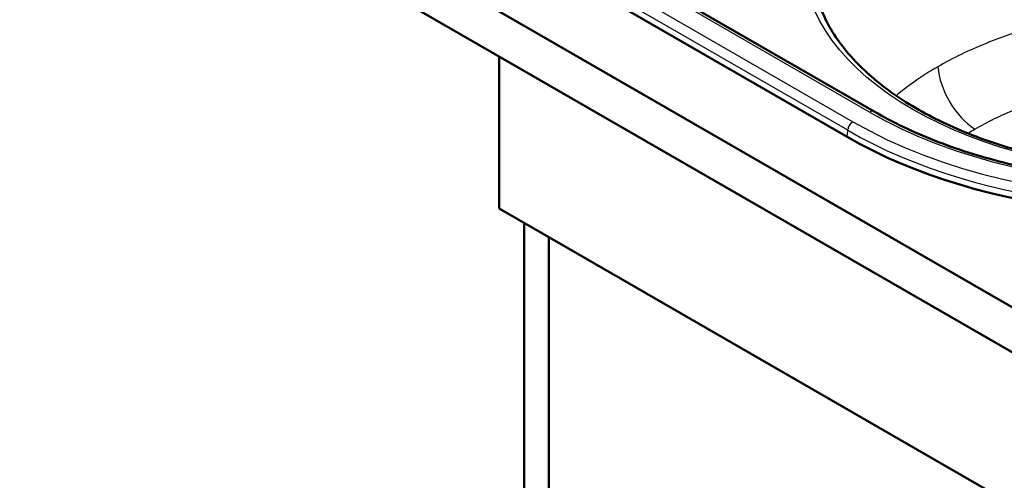
# Model space of a CAD drawing. Units: millimetres. Extents: x 0 to 2100, y 0 to 2970.
# Drawn here: x 786 to 1320, y 1328 to 1578 of the extents above; entities that cross this region are included whole.
import ezdxf

# ---------------------------------------------------------------- set-up
doc = ezdxf.new("R2010")
doc.units = ezdxf.units.MM
doc.header["$LTSCALE"] = 10
doc.layers.add('Visible Edges(ISO)', color=7, linetype='Continuous', lineweight=50)
doc.layers.add('Visible Tangent Edges(ISO)', color=7, linetype='Continuous', lineweight=25)

msp = doc.modelspace()

# ---------------------------------------------------------------- linework, layer by layer
at = {"layer": 'Visible Edges(ISO)'}
for p, q in [((785.99, 1732.83), (1422.38, 1365.41)), ((1422.38, 1340.91), (785.99, 1708.34)), ((1058.68, 1638.41), (1249.6, 1528.18)), ((1044.08, 1624.65), (1235, 1514.42)), ((1046.2, 1475.63), (1046.2, 1558.1)), ((1046.2, 1475.63), (1399.76, 1271.51)), ((1059.64, 952.91), (1059.64, 1467.88)), ((1073.07, 960.67), (1073.07, 1460.12))]:
    msp.add_line(p, q, dxfattribs=at)
msp.add_ellipse((1411.78, 1616.48), major_axis=(250, 0), ratio=0.57735, start_param=3.926991, end_param=6.332651, dxfattribs=at)
for points, knots in [([(1216.09, 1601.95), (1216.9, 1594.45), (1219.06, 1586.93), (1226.04, 1572.25), (1230.91, 1565.02), (1243.05, 1551.35), (1250.35, 1544.84), (1267.01, 1532.86), (1276.44, 1527.32), (1296.96, 1517.48), (1308.15, 1513.12), (1331.74, 1505.8), (1344.26, 1502.8), (1369.98, 1498.32), (1383.31, 1496.82), (1410.11, 1495.39), (1423.71, 1495.45), (1450.47, 1497.13), (1463.78, 1498.75), (1489.41, 1503.48), (1501.86, 1506.59), (1525.28, 1514.15), (1536.37, 1518.63), (1550.29, 1525.54), (1553.95, 1527.5), (1566.91, 1534.98), (1575.4, 1540.99), (1589.97, 1553.72), (1596.12, 1560.49), (1605.86, 1574.45), (1609.49, 1581.71), (1613.15, 1593.3), (1614.07, 1597.62), (1614.53, 1601.95)], [0, 0, 0, 0, 4.112237, 4.112237, 8.228207, 8.228207, 12.285935, 12.285935, 16.315349, 16.315349, 20.341151, 20.341151, 24.371437, 24.371437, 28.406797, 28.406797, 32.445509, 32.445509, 36.48532, 36.48532, 40.523902, 40.523902, 44.559005, 44.559005, 46.067444, 46.067444, 50.105678, 50.105678, 54.131202, 54.131202, 58.168507, 58.168507, 60.539992, 60.539992, 60.539992, 60.539992]), ([(1249.6, 1528.18), (1259.59, 1522.42), (1270.59, 1517.15), (1294.12, 1507.88), (1306.76, 1503.84), (1333.03, 1497.22), (1346.79, 1494.61), (1374.81, 1490.94), (1389.19, 1489.85), (1417.94, 1489.26), (1432.43, 1489.75), (1460.86, 1492.27), (1474.94, 1494.31), (1502.03, 1499.85), (1515.17, 1503.36), (1539.93, 1511.71), (1551.67, 1516.57), (1573.2, 1527.39), (1583.1, 1533.4), (1600.64, 1546.28), (1608.36, 1553.19), (1616.8, 1562.6), (1618.67, 1564.84), (1620.42, 1567.1)], [0, 0, 0, 0, 4.272116, 4.272116, 8.577306, 8.577306, 12.88693, 12.88693, 17.200504, 17.200504, 21.516353, 21.516353, 25.832585, 25.832585, 30.147289, 30.147289, 34.458652, 34.458652, 38.765425, 38.765425, 43.068488, 43.068488, 44.386744, 44.386744, 44.386744, 44.386744])]:
    msp.add_open_spline(points, degree=3, knots=knots, dxfattribs=at)
at = {"layer": 'Visible Tangent Edges(ISO)'}
for p, q in [((1247.1, 1527.94), (1056.18, 1638.16)), ((1047.12, 1632.93), (1238.03, 1522.7)), ((1235.21, 1518.03), (1044.29, 1628.26)), ((1235, 1514.42), (1235.21, 1518.03))]:
    msp.add_line(p, q, dxfattribs=at)
msp.add_ellipse((1415.31, 1612.81), major_axis=(204.58, 0), ratio=0.57735, dxfattribs=at)
for centre, major_axis, start_param, end_param in [((1411.78, 1623.01), (245.71, 0), 3.926991, 7.068583), ((1411.78, 1623.01), (232.89, 0), 3.926991, 7.068583), ((1411.78, 1619.97), (249.7, 0), 3.926991, 6.332651), ((1305.32, 1542.52), (-15, 25.98), 0.872665, 2.303835), ((1247.1, 1523.85), (2.5, 4.33), 0, 0.785398), ((1238.03, 1519.44), (2, 3.46), 0.785399, 2.286381)]:
    msp.add_ellipse(centre, major_axis=major_axis, ratio=0.57735, start_param=start_param, end_param=end_param, dxfattribs=at)
for points, knots in [([(1572.21, 1539.04), (1570.9, 1540.2), (1569.54, 1541.34), (1561.13, 1548.11), (1553.11, 1553.35), (1539.44, 1560.63), (1534.38, 1563.04), (1523.83, 1567.52), (1518.33, 1569.6), (1503.16, 1574.67), (1493.15, 1577.34), (1471.1, 1581.87), (1458.96, 1583.58), (1435.41, 1585.47), (1424.01, 1585.77), (1401.27, 1585.19), (1389.92, 1584.29), (1366.54, 1581.21), (1354.55, 1578.9), (1331.56, 1572.98), (1320.57, 1569.39), (1300.95, 1561.45), (1292.2, 1557.21), (1284.19, 1552.59)], [-8.465229, -8.465229, -8.465229, -8.465229, -8.322487, -8.322487, -7.604757, -7.604757, -7.21573, -7.21573, -6.826748, -6.826748, -6.176926, -6.176926, -5.446023, -5.446023, -4.781973, -4.781973, -4.118446, -4.118446, -3.38937, -3.38937, -2.66128, -2.66128, -2, -2, -2, -2]), ([(1284.19, 1552.59), (1279.55, 1549.91), (1271.6, 1544.82), (1264.52, 1539.36), (1261.54, 1536.84)], [-13.3598936, -13.3598936, -13.3598936, -13.3598936, -12.977418, -12.6664438, -12.6664438, -12.6664438, -12.6664438]), ([(1304.21, 1518.7), (1311.07, 1522.66), (1318.56, 1526.28), (1335.35, 1533.05), (1344.75, 1536.11), (1364.38, 1541.14), (1374.6, 1543.1), (1394.49, 1545.71), (1404.13, 1546.46), (1423.41, 1546.96), (1433.06, 1546.7), (1453, 1545.11), (1463.26, 1543.67), (1481.88, 1539.86), (1490.34, 1537.61), (1503.14, 1533.34), (1507.77, 1531.59), (1516.67, 1527.81), (1520.93, 1525.79), (1528.28, 1521.88), (1531.44, 1520.04), (1534.45, 1518.12)], [2, 2, 2, 2, 2.66128, 2.66128, 3.38937, 3.38937, 4.118446, 4.118446, 4.781973, 4.781973, 5.446023, 5.446023, 6.176926, 6.176926, 6.826748, 6.826748, 7.21573, 7.21573, 7.604757, 7.604757, 7.921505, 7.921505, 7.921505, 7.921505])]:
    msp.add_open_spline(points, degree=3, knots=knots, dxfattribs=at)
msp.add_open_spline([(1300.36, 1516.4), (1301.62, 1517.18), (1302.9, 1517.95), (1304.21, 1518.7)], degree=3, dxfattribs=at)

doc.saveas('drawing.dxf')
